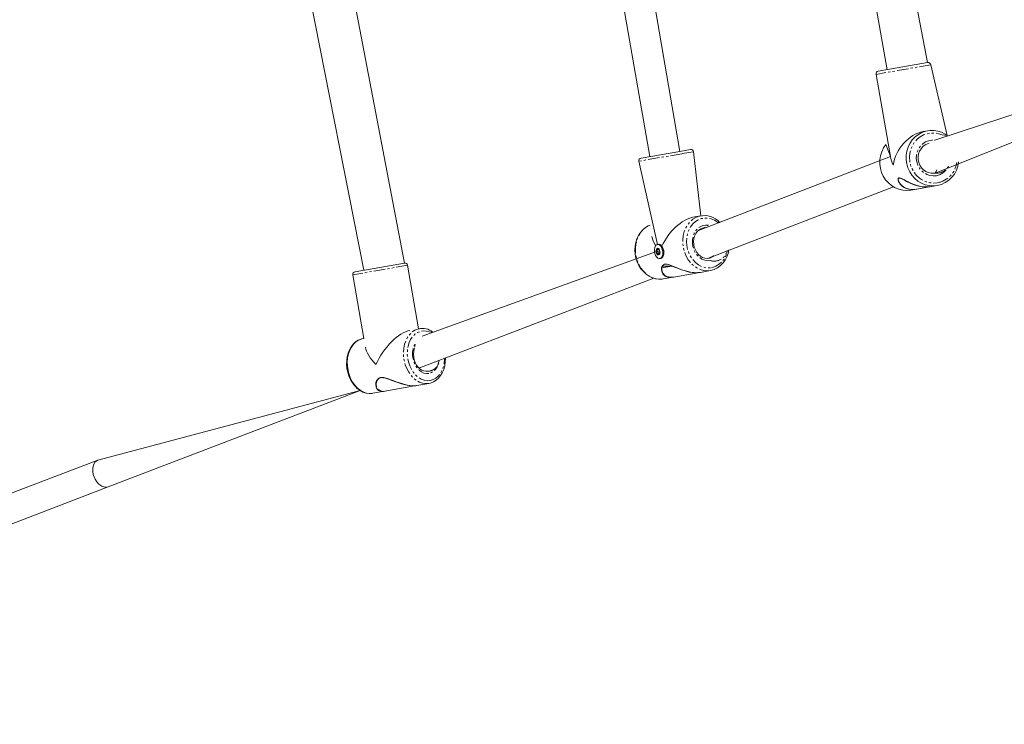
# Model space of a CAD drawing. Units: millimetres. Extents: x -5308 to 8716, y -5991 to 8165.
# Drawn here: x 4611 to 5161, y -2592 to -2199 of the extents above; entities that cross this region are included whole.
import ezdxf

# ---------------------------------------------------------------- set-up
doc = ezdxf.new("R2010")
doc.units = ezdxf.units.MM
doc.linetypes.add('PHANTOM', pattern=[12.7, 6.35, -1.27, 1.27, -1.27, 1.27, -1.27])

# ---------------------------------------------------------------- blocks, each defined once
blk = doc.blocks.new('T920.1')
at = {"color": 7, "linetype": 'Continuous', "lineweight": 18}
for p, q in [((5118.27, -2222.73), (5066.91, -1957.47)), ((5048.71, -1957.86), (5095.61, -2226.68)), ((4911.95, -1981.85), (4963.12, -2275.17)), ((4979.87, -2272.25), (4930.05, -1980.86)), ((4826.05, -2334.62), (4765.44, -2016.3)), ((4740.65, -2020.62), (4803.39, -2338.57)), ((5090.68, -2227.54), (5118.27, -2222.73)), ((5129.21, -2263.4), (5120, -2223.95)), ((5089.46, -2229.28), (5097.47, -2275.15)), ((5199.33, -2240.58), (5122.26, -2266.07)), ((5122.42, -2284.43), (5199.45, -2253.72)), ((5118.29, -2260.79), (5115.78, -2261.23)), ((5119.21, -2267.78), (5119.2, -2267.74)), ((4958.2, -2276.03), (4979.87, -2272.25)), ((4979.87, -2272.25), (4985.78, -2271.22)), ((4991.67, -2308.26), (4987.52, -2272.44)), ((5097.47, -2275.15), (4990.21, -2316.48)), ((4956.98, -2277.77), (4967.32, -2324.18)), ((4995.79, -2331.9), (5099.28, -2291.97)), ((5112.18, -2293.32), (5120.29, -2291.91)), ((5120.48, -2291.88), (5123.62, -2291.33)), ((5108.88, -2293.9), (5112.02, -2293.35)), ((4991.67, -2308.26), (4987.16, -2309.04)), ((4990.94, -2308.41), (4991.67, -2308.26)), ((4992.87, -2315.15), (4992.62, -2315.2)), ((4967.88, -2324.08), (4967.32, -2324.18)), ((4969.8, -2325.1), (4969.65, -2324.92)), ((4966.77, -2328.12), (4835.94, -2375.38)), ((4966.78, -2327.56), (4968.33, -2327.29)), ((4968.39, -2329.32), (4967.42, -2329.49)), ((4968.04, -2326.82), (4968.21, -2326.82)), ((4968.65, -2328.78), (4968.63, -2328.79)), ((4970.59, -2330.69), (4970.7, -2330.39)), ((4798.47, -2339.43), (4826.05, -2334.62)), ((4833.92, -2371.32), (4827.78, -2335.84)), ((4969.26, -2331.96), (4969.26, -2331.96)), ((4975.45, -2336.24), (4970.05, -2336.37)), ((4797.25, -2341.16), (4803.43, -2376.63)), ((4970.53, -2343.41), (4976.16, -2342.43)), ((4976.5, -2342.37), (4991.07, -2339.83)), ((4991.36, -2339.78), (4997, -2338.8)), ((4834.16, -2393.19), (4965.43, -2343.07)), ((4834.4, -2371.23), (4833.89, -2371.37)), ((4833.92, -2371.32), (4834.4, -2371.23)), ((4803.43, -2376.63), (4803.01, -2376.7)), ((4815.37, -2406.01), (4832.64, -2403)), ((4833.05, -2402.93), (4839.73, -2401.76)), ((4801.31, -2405.73), (4654.83, -2444.53)), ((4660.54, -2459.48), (4801.31, -2405.73)), ((4808.33, -2407.24), (4815.02, -2406.07)), ((4654.83, -2444.53), (4309.66, -2576.31)), ((4314.39, -2591.97), (4660.54, -2459.48))]:
    blk.add_line(p, q, dxfattribs=at)
at = {"color": 7, "linetype": 'PHANTOM', "lineweight": 18}
for p, q in [((5120, -2223.95), (5089.46, -2229.28)), ((4980.98, -2273.58), (4956.98, -2277.77)), ((4987.52, -2272.44), (4980.98, -2273.58)), ((5102.51, -2287.14), (5102.25, -2287.19)), ((5102.71, -2287.2), (5102.51, -2287.14)), ((4992.87, -2315.15), (4992.87, -2315.15)), ((4968.54, -2327.99), (4966.77, -2328.12)), ((4968.54, -2327.99), (4966.85, -2328.28)), ((4968.33, -2327.21), (4966.86, -2327.46)), ((4968.65, -2328.78), (4967.05, -2328.94)), ((4967.93, -2326.84), (4967.08, -2326.95)), ((4968.55, -2328.89), (4967.08, -2329.14)), ((4967.51, -2326.69), (4967.11, -2326.77)), ((4968.39, -2329.32), (4967.48, -2329.51)), ((4968.3, -2329.57), (4967.9, -2329.66)), ((4968.3, -2329.57), (4968.01, -2329.75)), ((4968.21, -2326.82), (4968.04, -2326.82)), ((4968.65, -2328.78), (4968.63, -2328.79)), ((4827.78, -2335.84), (4797.25, -2341.16)), ((4975.45, -2336.24), (4969.86, -2337.22)), ((4970.05, -2336.37), (4970.05, -2336.37)), ((4969.65, -2338.54), (4969.61, -2337.89)), ((4813.26, -2398.51), (4812.69, -2398.61)), ((4813.95, -2398.59), (4813.26, -2398.51))]:
    blk.add_line(p, q, dxfattribs=at)
at = {"color": 7, "linetype": 'Continuous', "lineweight": 18, "flags": 128}
for points in [[(5123.62, -2291.33), (5121.38, -2291.54), (5119.13, -2291.38), (5116.92, -2290.86), (5114.81, -2290), (5112.84, -2288.81), (5111.06, -2287.32), (5109.51, -2285.57), (5108.23, -2283.6), (5107.25, -2281.45), (5106.59, -2279.17), (5106.27, -2276.82), (5106.29, -2274.45), (5106.66, -2272.12), (5107.36, -2269.88), (5108.38, -2267.79), (5109.69, -2265.89), (5111.27, -2264.22), (5113.07, -2262.84), (5115.06, -2261.77), (5117.19, -2261.03), (5119.41, -2260.64), (5121.66, -2260.62), (5123.89, -2260.95), (5126.06, -2261.64), (5128.11, -2262.67), (5129.21, -2263.4)], [(5097.47, -2275.15), (5094.95, -2268.46), (5093.64, -2270.36), (5092.62, -2272.45), (5091.92, -2274.69), (5091.55, -2277.02), (5091.53, -2279.39), (5091.85, -2281.74), (5092.51, -2284.02), (5093.49, -2286.17), (5094.77, -2288.14), (5096.32, -2289.9), (5098.1, -2291.38), (5100.07, -2292.57), (5102.18, -2293.44), (5104.39, -2293.95), (5106.64, -2294.11), (5108.88, -2293.9)], [(5122.42, -2284.43), (5121.69, -2284.52), (5120.15, -2284.48), (5118.63, -2284.12), (5117.2, -2283.47), (5115.92, -2282.53), (5114.82, -2281.36), (5113.95, -2279.99), (5113.34, -2278.48), (5113.01, -2276.88), (5112.98, -2275.25), (5113.24, -2273.66), (5113.78, -2272.15), (5114.58, -2270.79), (5115.62, -2269.62), (5116.85, -2268.68), (5118.24, -2268.02), (5119.21, -2267.78)], [(5120.48, -2291.88), (5119.6, -2292), (5118.22, -2292.09), (5116.77, -2292.06), (5115.85, -2291.99), (5114.46, -2291.78), (5113.07, -2291.48), (5111.87, -2291.15), (5110.12, -2290.55), (5108.45, -2289.84), (5107.41, -2289.35), (5105.95, -2288.6), (5105.26, -2288.22), (5104.6, -2287.87), (5104.09, -2287.61), (5103.61, -2287.37), (5103.08, -2287.16), (5102.44, -2287.03), (5102.18, -2287.07), (5101.86, -2287.35), (5101.78, -2287.59), (5101.75, -2287.92), (5101.84, -2288.5), (5102.06, -2289.15), (5102.3, -2289.66), (5102.74, -2290.33), (5103.81, -2291.48), (5104.19, -2291.79), (5104.8, -2292.21), (5105.85, -2292.76), (5107.06, -2293.19), (5107.77, -2293.35), (5108.9, -2293.51), (5110.14, -2293.54), (5110.97, -2293.49), (5112.02, -2293.35)], [(5120.29, -2291.91), (5119.08, -2292.07), (5115.48, -2291.99), (5113.41, -2291.62), (5111.37, -2291.06), (5108.87, -2290.11), (5106.55, -2288.99), (5105.1, -2288.22), (5103.8, -2287.54), (5102.71, -2287.2)], [(5102.05, -2288.69), (5102.15, -2289.11), (5102.91, -2290.38), (5104.02, -2291.53), (5105.54, -2292.52), (5108.11, -2293.36), (5111.1, -2293.47), (5112.18, -2293.32)], [(4963.32, -2313.42), (4962.27, -2313.83), (4960.65, -2314.79), (4959.17, -2316.02), (4957.87, -2317.5), (4956.78, -2319.19), (4955.91, -2321.07), (4955.28, -2323.1), (4954.91, -2325.23), (4954.8, -2327.43), (4954.96, -2329.64), (4955.38, -2331.82), (4956.06, -2333.93), (4956.99, -2335.92), (4958.14, -2337.75), (4959.49, -2339.38), (4961.02, -2340.79), (4962.7, -2341.93), (4964.48, -2342.79), (4966.33, -2343.34), (4968.21, -2343.57), (4969.98, -2343.5), (4970.53, -2343.41)], [(4995.79, -2331.9), (4995.2, -2331.97), (4993.9, -2331.89), (4992.61, -2331.49), (4991.38, -2330.8), (4990.27, -2329.84), (4989.31, -2328.65), (4988.53, -2327.28), (4987.97, -2325.77), (4987.65, -2324.17), (4987.57, -2322.56), (4987.74, -2320.98), (4988.15, -2319.5), (4988.77, -2318.18), (4989.59, -2317.05), (4990.57, -2316.16), (4991.67, -2315.52), (4992.65, -2315.22)], [(4970.02, -2330.79), (4969.58, -2331.53), (4968.99, -2331.97), (4968.31, -2332.07), (4967.61, -2331.82), (4966.95, -2331.24), (4966.37, -2330.39), (4965.94, -2329.33), (4965.7, -2328.16), (4965.66, -2326.99), (4965.83, -2325.92), (4966.19, -2325.05), (4966.71, -2324.45), (4967.35, -2324.18), (4968.05, -2324.25), (4968.74, -2324.67), (4969.36, -2325.4), (4969.87, -2326.37), (4970.21, -2327.49), (4970.36, -2328.67), (4970.29, -2329.8), (4970.02, -2330.79)], [(4967.88, -2324.08), (4967.92, -2324.08), (4968.61, -2324.15), (4969.3, -2324.57), (4969.93, -2325.3), (4970.44, -2326.27), (4970.78, -2327.39), (4970.92, -2328.57), (4970.86, -2329.7), (4970.59, -2330.69)], [(4968.66, -2329.44), (4968.37, -2329.88), (4967.98, -2330.05), (4967.54, -2329.94), (4967.13, -2329.57), (4966.81, -2328.98), (4966.62, -2328.26), (4966.6, -2327.54), (4966.75, -2326.91), (4967.04, -2326.47), (4967.43, -2326.29), (4967.87, -2326.4), (4968.28, -2326.78), (4968.6, -2327.37), (4968.79, -2328.08), (4968.81, -2328.81), (4968.66, -2329.44)], [(4967.08, -2329.14), (4967.07, -2329.23), (4967.09, -2329.33), (4967.12, -2329.42), (4967.16, -2329.49), (4967.21, -2329.54), (4967.27, -2329.57), (4967.33, -2329.56), (4967.37, -2329.52)], [(4967.4, -2326.6), (4967.36, -2326.53), (4967.3, -2326.48), (4967.25, -2326.46), (4967.19, -2326.48), (4967.15, -2326.52), (4967.11, -2326.59), (4967.1, -2326.68), (4967.11, -2326.77)], [(4968.01, -2329.75), (4968.05, -2329.82), (4968.11, -2329.87), (4968.16, -2329.89), (4968.22, -2329.87), (4968.26, -2329.83), (4968.3, -2329.76), (4968.31, -2329.67), (4968.3, -2329.57)], [(4968.33, -2327.21), (4968.34, -2327.12), (4968.32, -2327.02), (4968.29, -2326.93), (4968.25, -2326.86), (4968.2, -2326.8), (4968.14, -2326.78), (4968.08, -2326.79), (4968.04, -2326.82)], [(4991.36, -2339.78), (4991.14, -2339.82), (4989.91, -2339.94), (4989.14, -2339.96), (4987.93, -2339.91), (4986.68, -2339.77), (4985.79, -2339.63), (4984.44, -2339.34), (4983.08, -2338.99), (4981.44, -2338.48), (4980.13, -2338.01), (4979.16, -2337.64), (4977.89, -2337.13), (4976.89, -2336.72), (4975.44, -2336.13), (4974.03, -2335.61), (4973.43, -2335.43), (4972.85, -2335.29), (4972.19, -2335.21), (4971.69, -2335.22), (4971.24, -2335.3), (4970.76, -2335.51), (4970.11, -2336.14), (4969.86, -2336.63), (4969.71, -2337.08), (4969.63, -2337.55), (4969.6, -2338.21), (4969.74, -2339.19), (4969.96, -2339.84), (4970.38, -2340.6), (4970.78, -2341.1), (4971.26, -2341.54), (4971.71, -2341.85), (4972.5, -2342.22), (4973.43, -2342.47), (4974.04, -2342.55), (4975.05, -2342.56), (4976.16, -2342.43)], [(4991.07, -2339.83), (4990.48, -2339.92), (4988.74, -2340), (4985.1, -2339.59), (4982.79, -2339.02), (4980.47, -2338.26), (4977.92, -2337.26), (4975.45, -2336.24)], [(4970.49, -2340.36), (4970.54, -2340.45), (4971.34, -2341.35), (4972.46, -2342.05), (4974.65, -2342.52), (4976.5, -2342.37)], [(4803.01, -2376.7), (4801.84, -2376.99), (4800.27, -2377.65), (4798.81, -2378.59), (4797.5, -2379.8), (4796.35, -2381.26), (4795.39, -2382.95), (4794.63, -2384.82), (4794.1, -2386.84), (4793.81, -2388.97), (4793.76, -2391.16), (4793.95, -2393.36), (4794.39, -2395.54), (4795.05, -2397.65), (4795.93, -2399.64), (4797.01, -2401.48), (4798.28, -2403.13), (4799.7, -2404.55), (4801.26, -2405.71), (4802.92, -2406.57), (4804.64, -2407.13), (4806.37, -2407.37), (4807.98, -2407.3), (4808.33, -2407.24)], [(4803.01, -2376.7), (4802.15, -2376.9), (4800.52, -2377.55), (4799, -2378.54), (4797.64, -2379.85), (4796.47, -2381.44), (4795.52, -2383.27), (4794.8, -2385.32), (4794.34, -2387.51), (4794.14, -2389.81), (4794.21, -2392.17), (4794.56, -2394.51), (4795.16, -2396.8), (4796.01, -2398.98), (4797.08, -2400.99), (4798.36, -2402.79), (4799.81, -2404.33), (4801.39, -2405.59), (4803.08, -2406.52), (4804.82, -2407.12), (4806.59, -2407.36), (4808.33, -2407.24), (4808.33, -2407.24)], [(4838.52, -2394.87), (4838.03, -2394.92), (4836.89, -2394.82), (4835.75, -2394.39), (4834.66, -2393.68), (4833.67, -2392.71), (4832.8, -2391.52), (4832.08, -2390.14), (4831.55, -2388.62), (4831.23, -2387.03), (4831.12, -2385.41), (4831.24, -2383.84), (4831.56, -2382.38), (4831.76, -2381.88)], [(4839.73, -2401.76), (4840.67, -2401.55), (4842.26, -2400.93), (4843.73, -2400.02), (4845.06, -2398.85), (4846.24, -2397.42), (4847.23, -2395.76), (4848.01, -2393.91), (4848.57, -2391.91), (4848.9, -2389.79), (4848.98, -2387.61), (4848.97, -2387.53)], [(4833.05, -2402.93), (4832.35, -2403.02), (4831.2, -2403.07), (4829.93, -2403.01), (4829.09, -2402.92), (4827.77, -2402.7), (4826.41, -2402.4), (4825.18, -2402.07), (4823.32, -2401.49), (4821.44, -2400.82), (4820.23, -2400.36), (4818.42, -2399.66), (4817.52, -2399.33), (4816.64, -2399.02), (4815.91, -2398.79), (4815.19, -2398.6), (4814.35, -2398.44), (4813.21, -2398.4), (4812.66, -2398.49), (4811.79, -2398.86), (4811.4, -2399.15), (4811.03, -2399.54), (4810.59, -2400.22), (4810.29, -2400.96), (4810.14, -2401.53), (4810.05, -2402.3), (4810.19, -2403.62), (4810.3, -2403.97), (4810.51, -2404.46), (4810.98, -2405.11), (4811.63, -2405.64), (4812.05, -2405.85), (4812.77, -2406.08), (4813.62, -2406.18), (4814.22, -2406.17), (4815.02, -2406.07)], [(4832.64, -2403), (4831.72, -2403.11), (4828.57, -2402.95), (4826.59, -2402.57), (4824.52, -2402.01), (4821.81, -2401.1), (4819.09, -2400.05), (4817.23, -2399.34), (4815.41, -2398.76), (4813.95, -2398.59)], [(4654.83, -2444.53), (4653.38, -2445.54), (4652.44, -2447.15), (4652.03, -2449.02), (4652.04, -2450.86), (4652.32, -2452.5), (4652.76, -2453.88)], [(4652.76, -2453.88), (4653.35, -2455.2), (4654.23, -2456.61), (4655.45, -2457.99), (4657.01, -2459.11), (4658.78, -2459.68), (4660.54, -2459.48)]]:
    blk.add_lwpolyline(points, dxfattribs=at)
at = {"color": 7, "linetype": 'PHANTOM', "lineweight": 18, "flags": 128}
for points in [[(5129.21, -2263.4), (5126.38, -2263.1), (5124.34, -2262.4), (5122.22, -2262.04), (5120.08, -2262.05), (5117.97, -2262.41), (5115.96, -2263.13), (5114.09, -2264.18), (5112.4, -2265.54), (5110.95, -2267.17), (5109.78, -2269.02), (5108.9, -2271.06), (5108.35, -2273.22), (5108.13, -2275.45), (5108.26, -2277.7), (5108.74, -2279.9), (5109.54, -2282.01), (5110.64, -2283.95), (5112.03, -2285.69), (5113.66, -2287.18), (5115.49, -2288.37), (5117.48, -2289.25), (5119.57, -2289.78), (5121.7, -2289.96), (5123.83, -2289.77), (5123.83, -2289.77)], [(5123.14, -2285.83), (5121.35, -2285.96), (5119.55, -2285.73), (5117.82, -2285.15), (5116.22, -2284.23), (5114.81, -2283.02), (5113.64, -2281.55), (5112.75, -2279.88), (5112.18, -2278.07), (5111.94, -2276.19), (5112.04, -2274.29), (5112.48, -2272.46), (5113.24, -2270.76), (5114.3, -2269.24), (5115.62, -2267.97), (5117.14, -2266.98), (5118.83, -2266.33), (5120.6, -2266.02), (5122.26, -2266.07)], [(5102.25, -2287.19), (5101.95, -2287.47), (5101.87, -2287.97), (5102.05, -2288.69)], [(4997, -2338.8), (4995.05, -2338.95), (4993.09, -2338.75), (4991.16, -2338.18), (4989.3, -2337.28), (4987.56, -2336.05), (4985.98, -2334.52), (4984.6, -2332.74), (4983.44, -2330.75), (4982.54, -2328.58), (4981.91, -2326.3), (4981.58, -2323.95), (4981.54, -2321.59), (4981.81, -2319.28), (4982.37, -2317.06), (4983.21, -2315), (4984.3, -2313.14), (4985.64, -2311.52), (4987.18, -2310.18), (4988.88, -2309.16), (4990.72, -2308.47), (4990.94, -2308.41)], [(5002.26, -2311.88), (5000.88, -2311.75), (4999.19, -2310.67), (4997.4, -2309.92), (4995.55, -2309.52), (4993.69, -2309.48), (4991.87, -2309.79), (4990.13, -2310.46), (4988.53, -2311.47), (4987.09, -2312.78), (4985.87, -2314.37), (4984.89, -2316.19), (4984.17, -2318.19), (4983.74, -2320.34), (4983.61, -2322.56), (4983.77, -2324.8), (4984.23, -2327), (4984.98, -2329.11), (4985.98, -2331.08), (4987.23, -2332.84), (4988.68, -2334.36), (4990.3, -2335.59), (4992.05, -2336.51), (4993.88, -2337.09), (4995.74, -2337.31), (4997.58, -2337.17), (4997.58, -2337.17)], [(4963.32, -2313.42), (4962.42, -2313.78), (4960.71, -2314.8), (4959.17, -2316.14), (4957.84, -2317.76), (4956.74, -2319.62), (4955.9, -2321.68), (4955.34, -2323.89), (4955.08, -2326.21), (4955.11, -2328.57), (4955.45, -2330.91), (4956.07, -2333.2), (4956.98, -2335.36), (4958.13, -2337.36), (4959.52, -2339.14), (4961.1, -2340.66), (4962.84, -2341.89), (4964.69, -2342.8), (4966.63, -2343.36), (4968.59, -2343.57), (4970.53, -2343.41)], [(4996.9, -2333.23), (4995.33, -2333.32), (4993.77, -2333.05), (4992.25, -2332.43), (4990.84, -2331.48), (4989.59, -2330.24), (4988.54, -2328.76), (4987.73, -2327.07), (4987.18, -2325.26), (4986.93, -2323.37), (4986.98, -2321.49), (4987.32, -2319.68), (4987.94, -2318), (4988.83, -2316.51), (4989.94, -2315.27), (4991.25, -2314.33), (4992.7, -2313.71), (4994.23, -2313.44), (4995.8, -2313.53), (4992.87, -2315.15)], [(4969.86, -2337.22), (4969.78, -2337.08), (4969.74, -2336.97)], [(4839.73, -2401.76), (4837.98, -2401.88), (4836.22, -2401.64), (4834.47, -2401.05), (4832.79, -2400.11), (4831.2, -2398.85), (4829.75, -2397.31), (4828.48, -2395.51), (4827.4, -2393.5), (4826.55, -2391.32), (4825.95, -2389.04), (4825.61, -2386.69), (4825.54, -2384.34), (4825.73, -2382.04), (4826.19, -2379.84), (4826.91, -2377.8), (4827.87, -2375.96), (4829.04, -2374.37), (4830.4, -2373.06), (4831.91, -2372.07), (4833.55, -2371.42), (4833.92, -2371.32)], [(4841.94, -2373.09), (4839.82, -2372.94), (4838.15, -2372.51), (4836.48, -2372.43), (4834.85, -2372.72), (4833.3, -2373.35), (4831.88, -2374.33), (4830.61, -2375.61), (4829.54, -2377.17), (4828.69, -2378.97), (4828.08, -2380.96), (4827.73, -2383.08), (4827.65, -2385.29), (4827.84, -2387.53), (4828.29, -2389.74), (4829, -2391.86), (4829.94, -2393.83), (4831.09, -2395.61), (4832.42, -2397.15), (4833.9, -2398.41), (4835.48, -2399.35), (4837.14, -2399.96), (4838.81, -2400.22), (4840.47, -2400.11), (4840.47, -2400.11)], [(4839.78, -2396.17), (4838.38, -2396.23), (4836.97, -2395.94), (4835.6, -2395.29), (4834.31, -2394.32), (4833.16, -2393.06), (4832.19, -2391.56), (4831.43, -2389.87), (4830.91, -2388.05), (4830.65, -2386.17), (4830.66, -2384.29), (4830.93, -2382.49), (4831.47, -2380.82), (4832.24, -2379.36), (4831.76, -2381.88)], [(4845.41, -2388.98), (4845.37, -2389.26), (4844.96, -2391.01), (4844.31, -2392.58), (4843.43, -2393.92), (4842.35, -2395), (4841.12, -2395.75), (4839.78, -2396.17)], [(4840.47, -2400.11), (4842.07, -2399.65), (4843.56, -2398.84), (4844.91, -2397.71), (4846.08, -2396.28), (4847.04, -2394.6), (4847.77, -2392.7), (4848.26, -2390.63), (4848.47, -2388.46), (4848.97, -2387.53)], [(4812.69, -2398.61), (4811.86, -2398.98), (4811.2, -2399.59), (4810.52, -2400.89), (4810.29, -2402.34), (4810.48, -2403.65), (4811.07, -2404.8), (4811.84, -2405.37)]]:
    blk.add_lwpolyline(points, dxfattribs=at)
at = {"color": 7, "linetype": 'Continuous', "lineweight": 18}
for centre, radius, start, end in [((5118.53, -2224.21), 1.5, 9.8965, 99.8965), ((5090.94, -2229.02), 1.5, 99.8965, 189.8965), ((4958.46, -2277.51), 1.5, 99.8965, 189.8965), ((4986.04, -2272.7), 1.5, 9.8965, 99.8965), ((5120.8, -2276.77), 14.83, 280.9374, 354.5181), ((5117.65, -2280.81), 5.99, 322.7364, 342.6893), ((4993.66, -2319.82), 11.7, 42.7222, 103.5721), ((4968.35, -2325.43), 1.39, 21.446, 113.1494), ((4964.78, -2328.68), 6.16, 343.8883, 35.4764), ((4966.98, -2327.84), 0.348, 125.8348, 232.9512), ((4966.59, -2328.31), 0.263, 6.6077, 46.6518), ((4966.75, -2327.45), 0.112, 284.4085, 357.1175), ((4969.31, -2327.9), 2.48, 188.8533, 204.8282), ((4968.14, -2327.69), 1.3, 145.1819, 169.8477), ((4966.75, -2329.08), 0.331, 350.666, 24.9098), ((4966.87, -2326.82), 0.243, 328.8987, 11.2219), ((4967.43, -2329.57), 0.0751, 47.8853, 144.0207), ((4967.53, -2326.55), 0.136, 198.8398, 262.1814), ((4967.9, -2329.01), 0.651, 230.6738, 269.9719), ((4967.51, -2327.34), 0.651, 50.6738, 89.9719), ((4967.88, -2329.79), 0.136, 18.8398, 82.1814), ((4967.98, -2326.78), 0.0751, 227.8853, 324.0207), ((4968.54, -2329.53), 0.243, 148.8987, 191.2219), ((4968.66, -2327.26), 0.331, 170.666, 204.9098), ((4967.27, -2328.66), 1.3, 325.1819, 349.8477), ((4966.1, -2328.45), 2.48, 8.8533, 24.8282), ((4968.66, -2328.89), 0.112, 104.4085, 177.1175), ((4968.82, -2328.03), 0.263, 186.6077, 226.6518), ((4968.43, -2328.5), 0.348, 305.8348, 52.9512), ((4968.82, -2330.17), 1.84, 283.7668, 343.8346), ((4994.05, -2325.95), 13.18, 282.8995, 354.8754), ((4826.31, -2336.09), 1.5, 9.8965, 99.8965), ((4798.72, -2340.91), 1.5, 99.8965, 189.8965), ((4836.17, -2380.35), 9.27, 51.5654, 104.2368), ((4833.53, -2390.54), 2.72, 283.2787, 298.5143), ((4814.2, -2402.41), 3.79, 231.4124, 287.9211)]:
    blk.add_arc(centre, radius, start, end, dxfattribs=at)
at = {"color": 7, "linetype": 'PHANTOM', "lineweight": 18}
for centre, radius, start, end in [((5123.13, -2276.61), 7.85, 264.8149, 331.8776), ((5121.43, -2276.6), 9.39, 280.5184, 336.688), ((5121.32, -2276.66), 13.35, 280.8528, 351.8056), ((5102.67, -2287.94), 0.868, 119.0404, 191.872), ((5102.91, -2286.83), 0.507, 204.7163, 217.4535), ((5102.92, -2286.83), 0.515, 204.8222, 217.3476), ((4994.71, -2325.96), 6.04, 280.363, 312.0699), ((4998.96, -2325.86), 7.66, 254.3815, 347.454), ((4994.83, -2325.77), 11.73, 283.5544, 351.4221), ((4970.24, -2336.87), 0.506, 191.2881, 222.6758), ((4974.06, -2338.01), 4.27, 169.3103, 213.399), ((4839.16, -2388.64), 6.26, 264.212, 356.9233), ((4813.7, -2402.13), 3.66, 105.8788, 187.5877), ((4813.78, -2398.21), 0.603, 199.1554, 210.1884), ((4813.79, -2398.2), 0.612, 199.2325, 210.1113)]:
    blk.add_arc(centre, radius, start, end, dxfattribs=at)
at = {"color": 7, "linetype": 'Continuous', "lineweight": 18}
for centre, major_axis, ratio, start_param, end_param in [((5113.58, -2277.35), (10.23, 14.56), 0.719069, 0.62341, 2.194206), ((5113.58, -2277.35), (14.56, -10.23), 0.719069, 3.765003, 4.088979), ((4981.1, -2325.84), (11.17, 15.9), 0.522107, 0.481176, 1.879166), ((4981.1, -2325.84), (15.9, -11.17), 0.522107, 3.622769, 4.003013), ((4821.37, -2389.23), (11.55, 16.43), 0.438028, 0.412854, 1.98365), ((4821.37, -2389.23), (16.43, -11.55), 0.438028, 3.554446, 4.299535)]:
    blk.add_ellipse(centre, major_axis=major_axis, ratio=ratio, start_param=start_param, end_param=end_param, dxfattribs=at)

msp = doc.modelspace()

# ---------------------------------------------------------------- block references
msp.add_blockref('T920.1', (0, 0))

doc.saveas('drawing.dxf')
